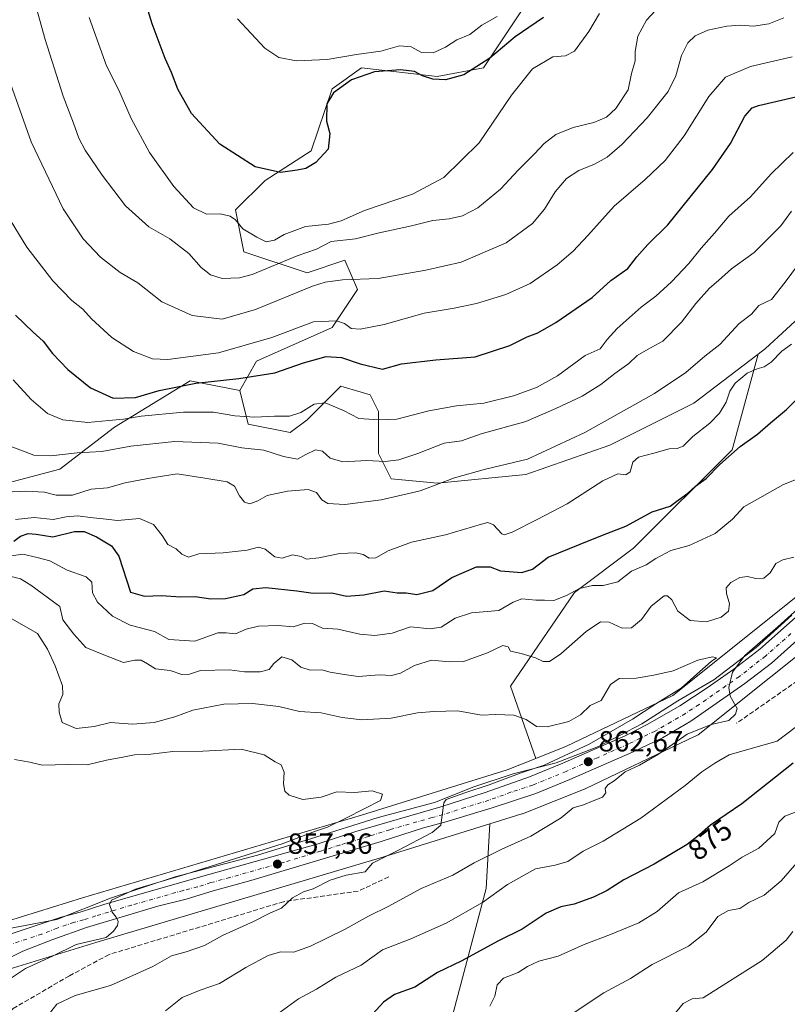
# Model space of a CAD drawing. Units: metres. Extents: x 576594 to 580031, y 4742731 to 4745090.
# Drawn here: x 579570 to 579833, y 4743094 to 4743433 of the extents above; entities that cross this region are included whole.
import ezdxf
from ezdxf.enums import TextEntityAlignment as Align

# ---------------------------------------------------------------- set-up
doc = ezdxf.new("R2010")
doc.units = ezdxf.units.M
doc.header["$MEASUREMENT"] = 0
doc.linetypes.add('DGN Style 3', pattern=[2.307223, 1.648017, -0.659207])
doc.linetypes.add('DGN Style 4', pattern=[2.638475, 1.318413, -0.659207, 0.001648, -0.659207])
for name, color, linetype, lineweight in [('Arbolado forestal CxS', 92, 'Continuous', 0), ('Carretera de calzada única Cxs', 7, 'Continuous', 13), ('Carretera de calzada única eje', 7, 'DGN Style 4', 0), ('Curva de nivel maestra', 30, 'Continuous', 30), ('Curva de nivel normal', 30, 'Continuous', 0), ('Municipio', 91, 'Continuous', 13), ('Municipio CxS', 4, 'Continuous', 0), ('Muro lineal', 1, 'DGN Style 3', 13), ('Núcleo urbano CxS', 7, 'Continuous', 0), ('Pastizal CxS', 92, 'Continuous', 0), ('Provincia CxS', 1, 'Continuous', 0), ('Punto de cota en terreno', 7, 'Continuous', 0), ('Rótulo de curva de nivel directora', 7, 'Continuous', 0), ('Rótulo de punto de cota en terreno', 7, 'Continuous', 0)]:
    doc.layers.add(name, color=color, linetype=linetype, lineweight=lineweight)
doc.styles.add('Style-Arial', font='txt')

# ---------------------------------------------------------------- blocks, each defined once
blk = doc.blocks.new('*U4')
at = {"layer": 'Pastizal CxS', "color": 92, "linetype": 'Continuous', "lineweight": 0}
blk.add_polyline3d([(579743.3945, 4743437.5945, 930.3636), (579728.9381, 4743415.9101, 926.0534), (579713.0357, 4743413.0193, 927.5451), (579687.0143, 4743415.9109, 928.9604), (579676.8951, 4743408.6831, 927.9902), (579669.7541, 4743387.3681, 926.4845), (579653.8517, 4743377.2489, 924.8282), (579643.7327, 4743367.1297, 921.6939), (579646.6233, 4743352.6729, 918.8519), (579668.3081, 4743345.4447, 913.5148), (579681.3183, 4743349.7817, 913.9346), (579685.6547, 4743339.6611, 910.0837), (579676.9805, 4743326.6505, 905.1769), (579650.9597, 4743315.0861, 903.6888), (579645.1763, 4743304.9663, 900.0243), (579628.1527, 4743308.2497, 902.6625), (579602.1307, 4743292.3479, 895.2366), (579583.3373, 4743277.8913, 888.9619), (579555.8707, 4743270.6641, 884.5619)], dxfattribs=at)
blk = doc.blocks.new('*U7')
at = {"layer": 'Arbolado forestal CxS', "color": 92, "linetype": 'Continuous', "lineweight": 0}
blk.add_polyline3d([(579862.0221, 4743352.6689, 882.4378), (579825.8809, 4743319.4197, 882.4747), (579823.3567, 4743317.4895, 882.6463), (579801.3047, 4743300.6263, 883.3201), (579772.3927, 4743286.1701, 883.9478), (579743.4795, 4743276.0515, 884.5126), (579713.1207, 4743273.1603, 886.7871), (579697.2187, 4743274.6065, 888.7801), (579692.8821, 4743283.2805, 892.1806), (579692.8823, 4743297.7375, 896.4264), (579689.9915, 4743303.5193, 898.3344), (579686.9177, 4743304.3981, 898.3795), (579679.8723, 4743306.4115, 898.0596), (579679.6167, 4743306.1561, 897.9544), (579679.3637, 4743305.9031, 897.8492), (579668.3071, 4743294.8457, 894.6888), (579662.5245, 4743290.5093, 893.5821), (579648.0683, 4743293.4011, 895.0656), (579645.1763, 4743304.9663, 900.0243), (579650.9597, 4743315.0861, 903.6888), (579676.9805, 4743326.6505, 905.1769), (579685.6547, 4743339.6611, 910.0837), (579681.3183, 4743349.7817, 913.9346), (579668.3081, 4743345.4447, 913.5148), (579646.6233, 4743352.6729, 918.8519), (579643.7327, 4743367.1297, 921.6939), (579653.8517, 4743377.2489, 924.8282), (579669.7541, 4743387.3681, 926.4845), (579676.8951, 4743408.6831, 927.9902), (579687.0143, 4743415.9109, 928.9604), (579713.0357, 4743413.0193, 927.5451), (579728.9381, 4743415.9101, 926.0534), (579743.3945, 4743437.5945, 930.3636)], dxfattribs=at)
blk = doc.blocks.new('5PATER')
at = {"layer": 'Provincia CxS', "linetype": 'Continuous', "lineweight": 0}
h = blk.add_hatch(color=51, dxfattribs=at)
edge = h.paths.add_edge_path()
edge.add_ellipse((0, 0), major_axis=(-0.11, -0.111), ratio=0.999422, start_angle=0, end_angle=360)

msp = doc.modelspace()

# ---------------------------------------------------------------- linework, layer by layer
at = {"layer": 'Arbolado forestal CxS', "color": 92, "linetype": 'Continuous', "lineweight": 0}
for points in [[(579743.3945, 4743437.5945, 930.3636), (579728.9381, 4743415.9101, 926.0534), (579713.0357, 4743413.0193, 927.5451), (579687.0143, 4743415.9109, 928.9604), (579676.8951, 4743408.6831, 927.9902), (579669.7541, 4743387.3681, 926.4845), (579653.8517, 4743377.2489, 924.8282), (579643.7327, 4743367.1297, 921.6939), (579646.6233, 4743352.6729, 918.8519), (579668.3081, 4743345.4447, 913.5148), (579681.3183, 4743349.7817, 913.9346), (579685.6547, 4743339.6611, 910.0837), (579676.9805, 4743326.6505, 905.1769), (579650.9597, 4743315.0861, 903.6888), (579645.1763, 4743304.9663, 900.0243)], [(579918.0867, 4743305.0887, 870.2636), (579914.0639, 4743310.7443, 869.3691), (579909.7275, 4743333.8741, 873.3896), (579908.9127, 4743334.7795, 873.6888), (579911.9081, 4743338.5917, 874.3883), (579922.8573, 4743342.6975, 874.2775), (579935.6313, 4743349.0843, 873.4622), (579940.1937, 4743353.1901, 873.682), (579948.8617, 4743359.1207, 874.496), (579957.0737, 4743363.2265, 875.0197), (579962.0921, 4743370.0697, 875.3538), (579967.5669, 4743378.2813, 875.2812), (579968.0231, 4743385.5807, 875.6399), (579961.1801, 4743392.4241, 877.0306), (579954.3369, 4743395.1615, 878.2762), (579952.1695, 4743396.5033, 878.7369), (579916.8745, 4743387.9845, 881.6236), (579883.8383, 4743371.4671, 883.2537), (579875.8677, 4743361.4031, 882.0656), (579862.0221, 4743352.6689, 882.4378), (579825.8809, 4743319.4197, 882.4747), (579823.3567, 4743317.4895, 882.6463)], [(579918.0867, 4743305.0887, 870.2636), (579914.0639, 4743310.7443, 869.3691), (579909.7275, 4743333.8741, 873.3896), (579908.9127, 4743334.7795, 873.6888), (579911.9081, 4743338.5917, 874.3883), (579922.8573, 4743342.6975, 874.2775), (579935.6313, 4743349.0843, 873.4622), (579940.1937, 4743353.1901, 873.682), (579948.8617, 4743359.1207, 874.496), (579957.0737, 4743363.2265, 875.0197), (579962.0921, 4743370.0697, 875.3538), (579967.5669, 4743378.2813, 875.2812), (579968.0231, 4743385.5807, 875.6399), (579961.1801, 4743392.4241, 877.0306), (579954.3369, 4743395.1615, 878.2762), (579952.1695, 4743396.5033, 878.7369), (579916.8745, 4743387.9845, 881.6236), (579883.8383, 4743371.4671, 883.2537), (579875.8677, 4743361.4031, 882.0656), (579862.0221, 4743352.6689, 882.4378), (579825.8809, 4743319.4197, 882.4747), (579823.3567, 4743317.4895, 882.6463)], [(579841.4829, 4743237.9837, 863.406), (579794.0799, 4743200.0805, 860.3509), (579757.4785, 4743182.5967, 857.971), (579746.9235, 4743178.4217, 858.6026), (579738.2353, 4743203.2465, 863.4159), (579760.2671, 4743235.4455, 870.5232), (579780.6041, 4743250.6977, 873.4193), (579814.4989, 4743284.5911, 876.7477), (579823.3567, 4743317.4895, 882.6463), (579825.8809, 4743319.4197, 882.4747), (579862.0221, 4743352.6689, 882.4378)], [(579555.8707, 4743270.6641, 884.5619), (579583.3373, 4743277.8913, 888.9619), (579602.1307, 4743292.3479, 895.2366), (579628.1527, 4743308.2497, 902.6625), (579645.1763, 4743304.9663, 900.0243), (579648.0683, 4743293.4011, 895.0656), (579662.5245, 4743290.5093, 893.5821), (579668.3071, 4743294.8457, 894.6888), (579679.3637, 4743305.9031, 897.8492), (579679.6167, 4743306.1561, 897.9544), (579679.8723, 4743306.4115, 898.0596), (579686.9177, 4743304.3981, 898.3795), (579689.9915, 4743303.5193, 898.3344), (579692.8823, 4743297.7375, 896.4264), (579692.8821, 4743283.2805, 892.1806), (579697.2187, 4743274.6065, 888.7801), (579713.1207, 4743273.1603, 886.7871), (579743.4795, 4743276.0515, 884.5126), (579772.3927, 4743286.1701, 883.9478), (579801.3047, 4743300.6263, 883.3201), (579823.3567, 4743317.4895, 882.6463), (579814.4989, 4743284.5911, 876.7477), (579780.6041, 4743250.6977, 873.4193), (579760.2671, 4743235.4455, 870.5232), (579738.2353, 4743203.2465, 863.4159), (579746.9235, 4743178.4217, 858.6026), (579737.1043, 4743174.5379, 858.6644), (579686.9923, 4743158.9439, 855.359), (579591.1321, 4743130.4999, 852.2268), (579591.0487, 4743130.4747, 852.2258), (579554.8299, 4743119.2975, 851.4934)], [(579645.1763, 4743304.9663, 900.0243), (579648.0683, 4743293.4011, 895.0656), (579662.5245, 4743290.5093, 893.5821), (579668.3071, 4743294.8457, 894.6888), (579679.3637, 4743305.9031, 897.8492), (579679.6167, 4743306.1561, 897.9544), (579679.8723, 4743306.4115, 898.0596), (579686.9177, 4743304.3981, 898.3795), (579689.9915, 4743303.5193, 898.3344), (579692.8823, 4743297.7375, 896.4264), (579692.8821, 4743283.2805, 892.1806), (579697.2187, 4743274.6065, 888.7801), (579713.1207, 4743273.1603, 886.7871), (579743.4795, 4743276.0515, 884.5126), (579772.3927, 4743286.1701, 883.9478), (579801.3047, 4743300.6263, 883.3201), (579823.3567, 4743317.4895, 882.6463)], [(579645.1763, 4743304.9663, 900.0243), (579648.0683, 4743293.4011, 895.0656), (579662.5245, 4743290.5093, 893.5821), (579668.3071, 4743294.8457, 894.6888), (579679.3637, 4743305.9031, 897.8492), (579679.6167, 4743306.1561, 897.9544), (579679.8723, 4743306.4115, 898.0596), (579686.9177, 4743304.3981, 898.3795), (579689.9915, 4743303.5193, 898.3344), (579692.8823, 4743297.7375, 896.4264), (579692.8821, 4743283.2805, 892.1806), (579697.2187, 4743274.6065, 888.7801), (579713.1207, 4743273.1603, 886.7871), (579743.4795, 4743276.0515, 884.5126), (579772.3927, 4743286.1701, 883.9478), (579801.3047, 4743300.6263, 883.3201), (579823.3567, 4743317.4895, 882.6463)], [(579823.3567, 4743317.4895, 882.6463), (579814.4989, 4743284.5911, 876.7477), (579780.6041, 4743250.6977, 873.4193), (579760.2671, 4743235.4455, 870.5232), (579738.2353, 4743203.2465, 863.4159), (579746.9235, 4743178.4217, 858.6026)], [(579645.1763, 4743304.9663, 900.0243), (579628.1527, 4743308.2497, 902.6625), (579602.1307, 4743292.3479, 895.2366), (579583.3373, 4743277.8913, 888.9619), (579555.8707, 4743270.6641, 884.5619), (579539.9685, 4743273.5555, 882.0625), (579525.5113, 4743264.8817, 876.3365), (579514.3123, 4743250.2271, 869.5991), (579495.5193, 4743234.3255, 861.9882)], [(579918.0867, 4743305.0887, 870.2636), (579885.7603, 4743275.5107, 866.7417), (579841.4829, 4743237.9837, 863.406), (579794.0799, 4743200.0805, 860.3509), (579757.4785, 4743182.5967, 857.971), (579746.9235, 4743178.4217, 858.6026)], [(579931.5475, 4743295.7181, 872.4231), (579896.4489, 4743263.6037, 871.424), (579896.3231, 4743263.4913, 871.4141), (579896.2211, 4743263.4031, 871.4047), (579851.7407, 4743225.7041, 867.43), (579851.5643, 4743225.5589, 867.421), (579803.3537, 4743187.0101, 865.4561), (579803.2277, 4743186.9113, 865.4687), (579802.8023, 4743186.6063, 865.499), (579802.3577, 4743186.3299, 865.5093), (579801.8959, 4743186.0831, 865.4943), (579801.8061, 4743186.0395, 865.4893), (579764.1259, 4743168.0403, 863.4772), (579763.7389, 4743167.8679, 863.4431), (579763.6201, 4743167.8199, 863.4316), (579742.7101, 4743159.5493, 862.8102), (579742.3391, 4743159.4131, 862.8003), (579742.1447, 4743159.3497, 862.7872), (579731.1031, 4743155.9139, 861.8494)], [(579717.6367, 4743087.4285, 879.1806), (579729.8603, 4743133.6669, 869.0068), (579731.1031, 4743155.9139, 861.8494), (579742.1447, 4743159.3497, 862.7872), (579742.3391, 4743159.4131, 862.8003), (579742.7101, 4743159.5493, 862.8102), (579763.6201, 4743167.8199, 863.4316), (579763.7389, 4743167.8679, 863.4431), (579764.1259, 4743168.0403, 863.4772), (579801.8061, 4743186.0395, 865.4893), (579801.8959, 4743186.0831, 865.4943), (579802.3577, 4743186.3299, 865.5093), (579802.8023, 4743186.6063, 865.499), (579803.2277, 4743186.9113, 865.4687), (579803.3537, 4743187.0101, 865.4561), (579851.5643, 4743225.5589, 867.421)], [(579746.9235, 4743178.4217, 858.6026), (579737.1043, 4743174.5379, 858.6644), (579686.9923, 4743158.9439, 855.359), (579591.1321, 4743130.4999, 852.2268), (579591.0487, 4743130.4747, 852.2258), (579554.8299, 4743119.2975, 851.4934), (579554.6175, 4743119.2287, 851.465), (579554.1275, 4743119.0443, 851.4012), (579553.6507, 4743118.8281, 851.3407), (579553.1891, 4743118.5815, 851.2828), (579552.7443, 4743118.3049, 851.227), (579552.4079, 4743118.0675, 851.1929), (579541.9569, 4743110.2777, 851.0151), (579541.8679, 4743110.2103, 851.0152), (579541.4633, 4743109.8783, 851.015), (579541.3177, 4743109.7419, 851.0153)], [(579564.3849, 4743105.5017, 853.5809), (579595.7253, 4743115.1733, 855.4661), (579691.5945, 4743143.6201, 859.6985), (579691.6959, 4743143.6509, 859.709), (579731.1031, 4743155.9139, 861.8494), (579729.8603, 4743133.6669, 869.0068), (579717.6367, 4743087.4285, 879.1806), (579697.6685, 4743027.5451, 875.587), (579693.6019, 4742984.1565, 880.1138), (579707.7397, 4742913.4807, 892.1002), (579735.6263, 4742849.0447, 911.744), (579763.6685, 4742813.8605, 925.2776), (579796.3257, 4742774.2781, 938.3501), (579453.9921, 4742770.3897, 845.6154)], [(579731.1031, 4743155.9139, 861.8494), (579691.6959, 4743143.6509, 859.709), (579691.5945, 4743143.6201, 859.6985), (579595.7253, 4743115.1733, 855.4661), (579564.3849, 4743105.5017, 853.5809)], [(579731.1031, 4743155.9139, 861.8494), (579729.8603, 4743133.6669, 869.0068), (579717.6367, 4743087.4285, 879.1806), (579697.6685, 4743027.5451, 875.587), (579693.6019, 4742984.1565, 880.1138), (579707.7397, 4742913.4807, 892.1002), (579735.6263, 4742849.0447, 911.744), (579763.6685, 4742813.8605, 925.2776), (579796.3248, 4742774.2792, 938.3497)]]:
    msp.add_polyline3d(points, dxfattribs=at)
at = {"layer": 'Carretera de calzada única Cxs', "color": 7, "linetype": 'Continuous', "lineweight": 13}
for points in [[(579560.9801, 4743116.3001, 854.9865), (579583.7801, 4743123.8901, 854.5599), (579590.3401, 4743125.5101, 855.0005), (579598.8301, 4743128.2901, 855.4743), (579634.5001, 4743138.4801, 858.7198), (579672.0901, 4743149.1101, 860.4811), (579685.1101, 4743153.3301, 859.5254), (579714.2601, 4743161.7301, 861.7206), (579729.6001, 4743166.6901, 861.8949), (579744.7901, 4743172.1501, 864.215), (579756.2301, 4743176.8501, 863.5363), (579777.6401, 4743186.2401, 869.5256), (579785.4401, 4743190.2001, 867.867), (579796.4801, 4743196.5501, 869.2623), (579805.9001, 4743202.6601, 865.0946), (579815.1001, 4743209.1401, 866.2547), (579823.9801, 4743216.0201, 868.3551), (579841.3801, 4743231.4701, 866.7327)], [(579560.9801, 4743116.3001, 854.9865), (579583.7801, 4743123.8901, 854.5599), (579590.3401, 4743125.5101, 855.0005), (579598.8301, 4743128.2901, 855.4743), (579634.5001, 4743138.4801, 858.7198), (579672.0901, 4743149.1101, 860.4811), (579685.1101, 4743153.3301, 859.5254), (579714.2601, 4743161.7301, 861.7206), (579729.6001, 4743166.6901, 861.8949), (579744.7901, 4743172.1501, 864.215), (579756.2301, 4743176.8501, 863.5363), (579777.6401, 4743186.2401, 869.5256), (579785.4401, 4743190.2001, 867.867), (579796.4801, 4743196.5501, 869.2623), (579805.9001, 4743202.6601, 865.0946), (579815.1001, 4743209.1401, 866.2547), (579823.9801, 4743216.0201, 868.3551), (579841.3801, 4743231.4701, 866.7327)], [(579845.4301, 4743226.7601, 867.2536), (579827.9401, 4743211.2401, 866.137), (579818.7801, 4743204.1501, 865.5782), (579800.2801, 4743191.2701, 866.4171), (579790.5101, 4743185.5001, 866.8976), (579780.2201, 4743180.6001, 866.5722), (579758.6501, 4743171.1401, 863.4634), (579747.0201, 4743166.3601, 862.8561), (579732.0101, 4743161.4101, 861.8021), (579715.7301, 4743156.4601, 861.0656), (579708.3801, 4743154.5301, 860.691), (579693.7901, 4743149.8301, 860.8266), (579673.9001, 4743143.9301, 859.0947), (579648.9401, 4743136.4501, 858.3147), (579636.0401, 4743132.9501, 858.7024), (579626.7501, 4743130.0601, 858.5836), (579617.0401, 4743127.6201, 856.0127), (579592.5001, 4743120.2401, 855.9913), (579580.9501, 4743116.2001, 854.7676), (579570.5501, 4743112.1801, 853.985), (579563.9601, 4743108.7701, 853.9849)], [(579845.4301, 4743226.7601, 867.2536), (579827.9401, 4743211.2401, 866.137), (579818.7801, 4743204.1501, 865.5782), (579800.2801, 4743191.2701, 866.4171), (579790.5101, 4743185.5001, 866.8976), (579780.2201, 4743180.6001, 866.5722), (579758.6501, 4743171.1401, 863.4634), (579747.0201, 4743166.3601, 862.8561), (579732.0101, 4743161.4101, 861.8021), (579715.7301, 4743156.4601, 861.0656), (579708.3801, 4743154.5301, 860.691), (579693.7901, 4743149.8301, 860.8266), (579673.9001, 4743143.9301, 859.0947), (579648.9401, 4743136.4501, 858.3147), (579636.0401, 4743132.9501, 858.7024), (579626.7501, 4743130.0601, 858.5836), (579617.0401, 4743127.6201, 856.0127), (579592.5001, 4743120.2401, 855.9913), (579580.9501, 4743116.2001, 854.7676), (579570.5501, 4743112.1801, 853.985), (579563.9601, 4743108.7701, 853.9849)]]:
    msp.add_polyline3d(points, dxfattribs=at)
at = {"layer": 'Carretera de calzada única eje', "color": 7, "linetype": 'DGN Style 4', "lineweight": 0}
msp.add_polyline3d([(579834.7001, 4743221.3901, 866.6444), (579825.9601, 4743213.6301, 866.7143), (579816.9401, 4743206.6401, 865.7101), (579812.3401, 4743203.4001, 865.521), (579803.0901, 4743196.9601, 865.083), (579798.3801, 4743193.9101, 865.7623), (579793.4901, 4743191.0201, 866.9438), (579787.9701, 4743187.8501, 865.264), (579782.8301, 4743185.4001, 864.7575), (579778.9301, 4743183.4201, 865.2329), (579768.1401, 4743178.6901, 862.9817), (579757.4401, 4743173.9901, 862.8797), (579745.9001, 4743169.2501, 862.7577), (579738.4001, 4743166.7801, 861.776), (579730.8101, 4743164.0501, 861.3511), (579722.6601, 4743161.5701, 860.879), (579714.9901, 4743159.0901, 860.7106), (579711.3201, 4743158.1301, 860.3878), (579696.7401, 4743153.9301, 859.6519), (579689.4501, 4743151.5801, 859.2143), (579679.5001, 4743148.6301, 859.451), (579672.9901, 4743146.5201, 858.9432), (579660.5101, 4743142.7801, 857.6706), (579641.7201, 4743137.4601, 857.1662), (579635.2701, 4743135.7101, 858.0569), (579630.6301, 4743134.2701, 857.5305), (579625.7701, 4743133.0501, 856.5839), (579607.9301, 4743127.9501, 855.5763), (579595.6601, 4743124.2601, 855.0703), (579591.4201, 4743122.8701, 854.8061), (579588.1401, 4743122.0601, 854.7537), (579582.3601, 4743120.0401, 854.5561), (579577.1601, 4743118.0301, 854.4447), (579565.7601, 4743114.2401, 853.8853)], dxfattribs=at)
at = {"layer": 'Curva de nivel maestra', "color": 30, "linetype": 'Continuous', "lineweight": 30, "flags": 128}
for points, elevation in [([(579749.59, 4743433.2601), (579739.85, 4743426.6601), (579731.13, 4743419.2201), (579722.19, 4743413.5001), (579715.87, 4743411.8201), (579711.57, 4743412.0401), (579707.99, 4743413.1901), (579705.22, 4743414.6801), (579700.45, 4743415.2901), (579691.53, 4743414.5801), (579683.62, 4743411.8501), (579677.43, 4743407.3801), (579675.16, 4743403.5301), (579674.96, 4743397.6401), (579676.18, 4743393.3801), (579675.55, 4743388.0101), (579671.35, 4743383.4101), (579667.86, 4743381.3301), (579664.9, 4743380.7601), (579659.19, 4743379.9401), (579650.48, 4743381.9301), (579638.34, 4743389.7001), (579628.59, 4743400.2801), (579623.9, 4743408.5801), (579621.71, 4743414.3301), (579619.51, 4743419.1801), (579615.01, 4743431.0301), (579610.19, 4743446.8701)], 925), ([(579568.05, 4743330.8901), (579574.11, 4743325.0001), (579577.58, 4743321.8901), (579580.79, 4743317.6501), (579586.09, 4743312.1801), (579593.8, 4743305.8801), (579601.61, 4743302.3301), (579609.35, 4743302.5601), (579617.43, 4743304.9501), (579630.02, 4743307.5401), (579644.88, 4743309.1001), (579657.19, 4743311.1001), (579667.12, 4743314.4901), (579674.83, 4743316.7201), (579680.13, 4743316.3401), (579686.52, 4743314.1601), (579694.21, 4743312.3301), (579700.77, 4743314.1601), (579712.56, 4743315.5301), (579726.13, 4743316.5401), (579738.02, 4743320.5001), (579744.04, 4743323.3801), (579747.7, 4743324.7901), (579753.82, 4743328.3601), (579766.34, 4743336.9401), (579772.76, 4743342.7601), (579778.63, 4743346.9201), (579781.73, 4743350.9201), (579785.43, 4743355.2401), (579792.3, 4743361.9101), (579807.68, 4743380.9901), (579813.86, 4743389.9001), (579818.81, 4743399.3201), (579821.38, 4743402.2001), (579823.55, 4743402.9601), (579836.42, 4743406.0201)], 900), ([(579567.53, 4743253.1601), (579569.8, 4743254.8501), (579572.47, 4743255.8401), (579575.2, 4743255.5701), (579580.95, 4743254.6801), (579588.32, 4743256.5001), (579591.73, 4743256.4801), (579595.9, 4743254.6001), (579601.12, 4743251.5001), (579603.63, 4743248.0101), (579607.55, 4743235.6701), (579612.43, 4743234.1901), (579618.12, 4743234.4801), (579624.95, 4743233.9701), (579629.88, 4743234.1601), (579635.22, 4743233.3801), (579640.22, 4743233.3901), (579646.55, 4743234.8201), (579649.64, 4743236.7201), (579654.12, 4743237.1801), (579664.74, 4743236.1201), (579670.42, 4743235.2901), (579676.88, 4743235.3401), (579681.87, 4743234.2701), (579687.87, 4743234.6601), (579694.84, 4743236.1201), (579699.3, 4743235.3501), (579702.38, 4743235.3401), (579706, 4743234.7701), (579711.5, 4743236.2201), (579718.05, 4743240.7101), (579726.56, 4743244.2801), (579731.22, 4743244.3801), (579734.87, 4743242.9501), (579742.2, 4743242.3401), (579745.83, 4743243.5601), (579751.2, 4743247.6201), (579762.2, 4743252.1301), (579769.86, 4743255.2201), (579777.86, 4743258.3301), (579786.95, 4743263.2601), (579793.2, 4743265.2001), (579795.95, 4743267.2601), (579799.2, 4743269.6201), (579801.86, 4743272.0201), (579805.53, 4743274.7001), (579810.2, 4743279.5201), (579817.2, 4743285.7701), (579823.2, 4743290.0101), (579827.6, 4743293.8501), (579833.12, 4743298.4601), (579842.59, 4743307.7201)], 875), ([(579835.41, 4743176.7601), (579817.81, 4743162.8101), (579807.02, 4743155.4801), (579803.22, 4743152.1301), (579798.95, 4743148.8501), (579787.62, 4743142.0801), (579777.2, 4743136.6701), (579771.5, 4743133.0201), (579766.74, 4743130.7301), (579760.16, 4743128.2801), (579755.53, 4743127.3401), (579750.54, 4743125.2301), (579742.26, 4743119.7401), (579734.1, 4743115.6701), (579721.26, 4743108.7201), (579713.17, 4743104.7701), (579705.38, 4743099.7901), (579698.34, 4743097.2501), (579694.55, 4743094.6201), (579690.94, 4743090.6401)], 875)]:
    msp.add_lwpolyline(points, dxfattribs=dict(at, elevation=elevation))
at = {"layer": 'Curva de nivel normal', "color": 30, "linetype": 'Continuous', "lineweight": 0, "flags": 128}
for points, elevation in [([(579575.14, 4743436.86), (579578.32, 4743425.71), (579584.48, 4743406.19), (579588.03, 4743396.96), (579589.81, 4743391.72), (579591.99, 4743387.68), (579597.89, 4743379.08), (579605.91, 4743368.52), (579613.86, 4743361.22), (579621.1, 4743357.17), (579627.65, 4743352.11), (579631.94, 4743347.33), (579635.14, 4743344.76), (579639.17, 4743343.54), (579645.07, 4743343.74), (579649.46, 4743344.84), (579664.92, 4743351.33), (579671.55, 4743353.56), (579676.57, 4743356.22), (579684.95, 4743357.12), (579693.13, 4743359.23), (579704.27, 4743361.56), (579711.54, 4743363.39), (579717.22, 4743364.04), (579721.7, 4743365.08), (579726.98, 4743367.81), (579734.82, 4743374.18), (579740.84, 4743380.81), (579746.5, 4743386.41), (579749.82, 4743389.95), (579753.86, 4743392.99), (579759.86, 4743395.4), (579766.86, 4743397.12), (579771.25, 4743399), (579774.44, 4743401.93), (579778.75, 4743408.44), (579779.9, 4743414.04), (579781.07, 4743418.41), (579781.15, 4743421.55), (579782, 4743426.85), (579785, 4743432.31), (579788.15, 4743435.69)], 915), ([(579832.26, 4743433.18), (579827.13, 4743431.08), (579821.84, 4743430.24), (579817.36, 4743430.58), (579812.62, 4743430.33), (579806.12, 4743428.86), (579801.76, 4743426.91), (579799.26, 4743424.58), (579797, 4743420.16), (579795.1, 4743413.24), (579792.48, 4743407.8), (579785.2, 4743398.75), (579776.53, 4743389.62), (579771.53, 4743385.28), (579767.17, 4743382.82), (579761.76, 4743380.68), (579757.5, 4743377.92), (579753.58, 4743373.36), (579749.92, 4743367.38), (579745.86, 4743362.41), (579736.73, 4743355.74), (579721.27, 4743349.08), (579709.13, 4743346.37), (579692.77, 4743343.44), (579680.54, 4743343.01), (579674.59, 4743342.27), (579670.21, 4743340.83), (579650.55, 4743332.85), (579639.1, 4743329.55), (579628.82, 4743330.79), (579618.35, 4743335.5), (579610.1, 4743342.02), (579604.08, 4743345.61), (579597.29, 4743350.89), (579591.33, 4743357.12), (579584.42, 4743367.43), (579573.41, 4743390.45), (579562.48, 4743421.26)], 910), ([(579593.36, 4743433.26), (579599.31, 4743416.67), (579603.55, 4743408.25), (579607.8, 4743398.5), (579614.08, 4743386.79), (579622.51, 4743375.17), (579629.28, 4743367.84), (579633.79, 4743365.58), (579638.46, 4743365.73), (579641.92, 4743364.97), (579643.68, 4743363.62), (579646.22, 4743360.54), (579651, 4743357.76), (579654.3, 4743356.12), (579657.08, 4743356.69), (579660.49, 4743358.68), (579667.75, 4743361.37), (579675.66, 4743362.21), (579680.04, 4743363.35), (579688.1, 4743366.89), (579704.6, 4743372.49), (579715.32, 4743378.24), (579727.52, 4743390.18), (579738.59, 4743406.53), (579745.87, 4743415.59), (579752.86, 4743419.68), (579757.2, 4743420.05), (579760.22, 4743421.66), (579765.18, 4743428.47), (579768.85, 4743434.58)], 920), ([(579733.64, 4743433.6), (579728.4, 4743430.58), (579724.22, 4743427.4), (579719.77, 4743425.53), (579715.89, 4743423.03), (579711.62, 4743421.08), (579707.61, 4743421.28), (579704.16, 4743423.2), (579700.15, 4743423.52), (579693.63, 4743421.65), (579685.26, 4743420.5), (579675.21, 4743418.86), (579664.66, 4743418.35), (579658.61, 4743419.52), (579653.84, 4743422.69), (579644.42, 4743432.81)], 930), ([(579835.07, 4743419.73), (579820.74, 4743416.45), (579812.13, 4743412.7), (579806.48, 4743406.04), (579797.98, 4743392.6), (579791.48, 4743384.09), (579784.53, 4743377.5), (579773.92, 4743368.38), (579764.85, 4743358.23), (579759.85, 4743352.92), (579754.31, 4743348.25), (579745.01, 4743341.79), (579736.66, 4743337.98), (579726.54, 4743334.88), (579718.87, 4743333.25), (579708.54, 4743331.54), (579694.87, 4743327.71), (579686.54, 4743326.02), (579683.45, 4743326.33), (579681.17, 4743328.05), (579678.45, 4743328.94), (579670.54, 4743328.62), (579656.22, 4743323.23), (579637.88, 4743317.94), (579620.48, 4743315.6), (579615.14, 4743315.9), (579608.62, 4743318.42), (579601.16, 4743323.2), (579594.22, 4743329.59), (579591.2, 4743332.9), (579587.4, 4743335.88), (579580.89, 4743342.75), (579571.98, 4743354.31), (579564.96, 4743365.7)], 905), ([(579567.24, 4743308.6), (579573.5, 4743301.89), (579579.04, 4743297.12), (579584.39, 4743294.85), (579592.99, 4743293.92), (579600.1, 4743294.69), (579605.2, 4743295.14), (579611.28, 4743296.15), (579625.87, 4743297.52), (579636.1, 4743297.49), (579643.47, 4743296.3), (579650.34, 4743295.79), (579657.17, 4743296.1), (579662.29, 4743296.18), (579666.15, 4743297.43), (579670.74, 4743300.31), (579674.5, 4743300.69), (579680.84, 4743298.08), (579686.11, 4743295.36), (579692.99, 4743294.92), (579699.16, 4743295.09), (579710.19, 4743297.96), (579719.67, 4743299.73), (579729.12, 4743300.67), (579739.28, 4743303.16), (579747.24, 4743305.97), (579754.43, 4743310.02), (579763.94, 4743316.97), (579769.14, 4743319.36), (579771.51, 4743322.55), (579774.94, 4743326.25), (579783.21, 4743333.59), (579788.21, 4743337.43), (579793.66, 4743342.3), (579799.55, 4743348.61), (579803.77, 4743353.96), (579808.35, 4743359.09), (579813.38, 4743364.91), (579820.8, 4743371.58), (579827.87, 4743379.55), (579835.5, 4743386.84)], 895), ([(579566.26, 4743285.84), (579571.39, 4743283.93), (579574.35, 4743282.73), (579580.22, 4743282.56), (579589.22, 4743283.51), (579597.7, 4743284.04), (579607.67, 4743285.83), (579622.77, 4743287.48), (579637.77, 4743286.81), (579645.89, 4743285.28), (579653.4, 4743284.5), (579660.24, 4743282.3), (579665, 4743281.36), (579667.91, 4743282.91), (579671.24, 4743284.56), (579673.63, 4743284.16), (579676.2, 4743281.7), (579680.62, 4743280.42), (579688.87, 4743280.94), (579695.21, 4743280.58), (579699.87, 4743281.1), (579706.36, 4743283.33), (579715.48, 4743286.86), (579721.36, 4743287.63), (579728.21, 4743290.07), (579743.54, 4743294.33), (579753.86, 4743298.84), (579762.86, 4743303.01), (579769.26, 4743307.02), (579774.12, 4743310.86), (579778.93, 4743314.29), (579781.86, 4743317.04), (579785.64, 4743319.24), (579790.64, 4743321.97), (579797.03, 4743328.49), (579802.03, 4743334.9), (579806.69, 4743340.14), (579809.81, 4743342.81), (579814.2, 4743346.85), (579822.05, 4743352.49), (579831.16, 4743361.64), (579834.89, 4743366.71)], 890), ([(579564.64, 4743270.05), (579571.56, 4743270.34), (579578.02, 4743270), (579582, 4743268.94), (579587.66, 4743268.96), (579594.08, 4743271.02), (579599.68, 4743271.49), (579605.78, 4743273.22), (579613.53, 4743274.67), (579623.62, 4743276.33), (579633.13, 4743274.84), (579640.83, 4743273.54), (579643.32, 4743272.02), (579645.03, 4743268.74), (579646.81, 4743266.52), (579648.58, 4743265.95), (579651.34, 4743267.02), (579654.55, 4743268.9), (579661.58, 4743270.4), (579668.66, 4743270.89), (579671.57, 4743269.9), (579673.42, 4743267.4), (579675.43, 4743266.16), (579681.33, 4743265.72), (579693.78, 4743267.36), (579707.25, 4743270.48), (579719.06, 4743274.89), (579729.61, 4743277.95), (579744.12, 4743281.4), (579763.79, 4743290.55), (579787.78, 4743303.91), (579798.59, 4743311.18), (579805.04, 4743316.8), (579810.2, 4743320.81), (579816.86, 4743328.02), (579821.12, 4743331.25), (579823.64, 4743334.23), (579828.02, 4743336.25), (579832.74, 4743342.25), (579839.62, 4743351.53)], 885), ([(579568.04, 4743260.64), (579574.49, 4743261.27), (579581.04, 4743260.62), (579585.43, 4743261.54), (579589.36, 4743261.87), (579594.79, 4743261.14), (579598.17, 4743260.88), (579603.15, 4743260.32), (579610.72, 4743260.9), (579615.55, 4743258.84), (579618.5, 4743255.06), (579620.49, 4743251.97), (579623.25, 4743250.52), (579625.29, 4743248.64), (579627.55, 4743247.6), (579631.14, 4743248.84), (579639.48, 4743249.14), (579647.72, 4743250.09), (579651.66, 4743251.04), (579653.96, 4743250.38), (579657.18, 4743247.77), (579659.72, 4743247.32), (579663.35, 4743248.5), (579666.24, 4743247.93), (579668.08, 4743246.99), (579672.41, 4743247.43), (579679.58, 4743248.97), (579685.12, 4743249.14), (579687.6, 4743248.54), (579689.63, 4743247.32), (579691.9, 4743247.43), (579696.21, 4743249.88), (579704.17, 4743252.87), (579715.9, 4743255.33), (579728.32, 4743259.04), (579730.44, 4743259.52), (579732.4, 4743258.79), (579735.24, 4743255.7), (579736.13, 4743255.3), (579738.86, 4743256.2), (579747.4, 4743260.65), (579757.74, 4743266.01), (579770.02, 4743273.88), (579775.2, 4743276.26), (579777.96, 4743275.92), (579779.42, 4743276.99), (579780.27, 4743280.35), (579782.3, 4743282.09), (579787.53, 4743283.39), (579792.86, 4743284.91), (579795.53, 4743284.98), (579797.65, 4743285.8), (579801, 4743289.18), (579806.74, 4743293.75), (579810.08, 4743297.13), (579812.37, 4743300.92), (579813.72, 4743304.73), (579815.53, 4743307.5), (579817.49, 4743309.06), (579819.68, 4743310.89), (579823.05, 4743312.48), (579825.5, 4743313.08), (579827.86, 4743314.72), (579831.52, 4743318.45), (579834.91, 4743320.92)], 880), ([(579562.32, 4743247.5), (579570.56, 4743248.64), (579575.56, 4743247.56), (579579.88, 4743246.36), (579585.85, 4743243.19), (579592.35, 4743240.89), (579594.26, 4743239.11), (579594.58, 4743235.38), (579596.23, 4743232.13), (579601.44, 4743227.35), (579607.48, 4743224.29), (579615.83, 4743222.08), (579620.77, 4743219.39), (579629.69, 4743218.81), (579637.62, 4743221.66), (579640.5, 4743221.65), (579643.7, 4743221.29), (579647.4, 4743222.84), (579651.56, 4743223.96), (579658.42, 4743224.16), (579663.55, 4743223.71), (579667.57, 4743224.98), (579670.13, 4743224.82), (579673.67, 4743223.26), (579678.85, 4743222.88), (579686.49, 4743221.22), (579691.62, 4743220.68), (579697.54, 4743221.55), (579703.89, 4743223.71), (579710.58, 4743222.97), (579714.38, 4743223.56), (579719.24, 4743226.69), (579724.84, 4743228.54), (579734.2, 4743229.35), (579739.21, 4743232.18), (579742.21, 4743233.27), (579746.92, 4743232.84), (579749.92, 4743232.92), (579753.12, 4743232.76), (579757.47, 4743234.48), (579761.94, 4743236.91), (579766.4, 4743237.94), (579770.07, 4743237.96), (579775.2, 4743239.2), (579779.86, 4743242.81), (579784.86, 4743244.98), (579788.2, 4743247.21), (579793.4, 4743249.89), (579799.7, 4743251.64), (579808.67, 4743255.84), (579814.59, 4743260.75), (579818.51, 4743264.98), (579832.13, 4743272.64), (579839.71, 4743275.59)], 870), ([(579566.06, 4743241.17), (579569.77, 4743240.25), (579573.3, 4743238.01), (579583.33, 4743230.7), (579584.35, 4743226.12), (579588.1, 4743221.19), (579592.2, 4743216.64), (579599.58, 4743213.62), (579605.16, 4743211.48), (579609.09, 4743212.26), (579611.22, 4743212.26), (579613.46, 4743211.01), (579616.2, 4743209.3), (579621.21, 4743208.64), (579625.22, 4743207.28), (579627.92, 4743207.44), (579631.68, 4743208.7), (579641.62, 4743208.94), (579646.81, 4743208.19), (579652.16, 4743208.19), (579655.25, 4743209.03), (579656.9, 4743211.1), (579659.66, 4743213.33), (579663.09, 4743212.33), (579666.14, 4743209.86), (579669.43, 4743208.82), (579673.37, 4743208.94), (579676.26, 4743208.12), (579681.1, 4743207.27), (579685.87, 4743206.66), (579693.18, 4743207.2), (579697.37, 4743206.98), (579700.4, 4743207.76), (579705.3, 4743210.44), (579711.12, 4743212.28), (579717.18, 4743211.6), (579722.11, 4743211.74), (579730.4, 4743214.8), (579735.66, 4743217.26), (579737.47, 4743216.86), (579738.22, 4743215.27), (579741.87, 4743214.56), (579746.87, 4743213.02), (579749.54, 4743211.76), (579751.62, 4743211.76), (579755.51, 4743214.45), (579764.28, 4743222.09), (579769.2, 4743225.45), (579772.14, 4743225.31), (579776.65, 4743223.19), (579779.85, 4743223.35), (579783.31, 4743226.16), (579786.6, 4743230.82), (579791.04, 4743234.31), (579792.19, 4743234.39), (579793.78, 4743232.97), (579795.81, 4743229.06), (579800.06, 4743225.84), (579805.61, 4743225.39), (579810.69, 4743226.98), (579813.2, 4743229.11), (579813.54, 4743231.64), (579812.5, 4743235.12), (579812.45, 4743237.06), (579813.96, 4743238.96), (579817.1, 4743240.66), (579819.7, 4743241.02), (579822.64, 4743240.3), (579825.39, 4743240.43), (579827.53, 4743242.29), (579829.52, 4743245.5), (579831.88, 4743246.75), (579835.71, 4743247.68)], 865), ([(579838.19, 4743230.9), (579830.16, 4743223.7), (579818.84, 4743213.78), (579814.59, 4743208.12), (579813.31, 4743202.84), (579813.76, 4743199.8), (579816.15, 4743195.55), (579815.63, 4743193.61), (579813.32, 4743191.45), (579807.26, 4743190.14), (579798.98, 4743186.75), (579789.16, 4743179.9), (579782.62, 4743176.11), (579777.69, 4743173.8), (579773.86, 4743170.76), (579771.71, 4743169.39), (579770.86, 4743168.04), (579770.98, 4743166.58), (579769.89, 4743165.06), (579766.68, 4743163.84), (579763.36, 4743162.52), (579759.86, 4743161.44), (579755.72, 4743158), (579745.27, 4743151.67), (579735.29, 4743147.2), (579725.81, 4743142.53), (579718.44, 4743138.29), (579707.51, 4743133.65), (579696.43, 4743127.66), (579689.38, 4743124.24), (579681.36, 4743119.68), (579669.51, 4743113.82), (579663.78, 4743111.82), (579659.14, 4743111.86), (579654.97, 4743110.68), (579647.27, 4743106.48), (579638.22, 4743101.08), (579631.55, 4743098.79), (579625.4, 4743096.17), (579619.68, 4743091.59)], 865), ([(579565.4, 4743227.27), (579575.68, 4743221.38), (579579.06, 4743216.07), (579581.73, 4743210.32), (579584.23, 4743203.38), (579584.34, 4743200.46), (579582.95, 4743197.21), (579583.08, 4743194.3), (579584.07, 4743190.78), (579588.93, 4743188.71), (579595.16, 4743189.46), (579600.72, 4743190.82), (579608.28, 4743190.24), (579615.71, 4743190.74), (579622.88, 4743192.78), (579629, 4743195.04), (579639.66, 4743197.14), (579649.6, 4743197.37), (579658.64, 4743196.32), (579665.76, 4743194.59), (579673.18, 4743194.1), (579680.43, 4743192.49), (579687.18, 4743191.73), (579697.27, 4743192.28), (579706.26, 4743194.14), (579711.87, 4743194.59), (579720.13, 4743194.86), (579728.3, 4743193.36), (579733.17, 4743193.56), (579739.35, 4743193.28), (579743.61, 4743191.83), (579747.16, 4743189.46), (579750.84, 4743189.28), (579758.32, 4743191.09), (579762.38, 4743193.4), (579765.67, 4743196.64), (579769.46, 4743198.36), (579772.65, 4743203.82), (579775.64, 4743205.95), (579781.42, 4743206.08), (579787.53, 4743207.09), (579794.2, 4743208.59), (579802.64, 4743212.24), (579807.66, 4743213.4), (579809.05, 4743212.98), (579807.25, 4743211.74), (579803.33, 4743208.37), (579796.9, 4743202.56), (579788.28, 4743197.17), (579780.21, 4743191.94), (579765.29, 4743183.32), (579749.88, 4743176.17), (579741.91, 4743173.45), (579730.87, 4743169.37), (579722.59, 4743166.62), (579716.18, 4743164.27), (579715.28, 4743163.12), (579714.34, 4743155.52), (579711.3, 4743152.98), (579699.54, 4743146.79), (579690.79, 4743142.43), (579688.33, 4743139.46), (579681.72, 4743138.24), (579676.26, 4743136.51), (579670.39, 4743133.57), (579667.06, 4743132.6), (579663.27, 4743130.51), (579659.48, 4743126.99), (579655.55, 4743125.18), (579649.88, 4743122.3), (579639.22, 4743117.53), (579633, 4743114.08), (579626.7, 4743111.92), (579621.67, 4743110.53), (579615.26, 4743106.88), (579600.74, 4743100.29), (579588.6, 4743096.86), (579582.22, 4743093.92), (579579.77, 4743090.7)], 860), ([(579836.09, 4743189.02), (579829.94, 4743184.32), (579822.61, 4743182.35), (579813.45, 4743179.62), (579808.57, 4743176.85), (579804.01, 4743173.87), (579798.26, 4743169.09), (579783.04, 4743157.94), (579770.09, 4743149.94), (579763.2, 4743146.49), (579757.92, 4743142.93), (579753.64, 4743141.72), (579746.82, 4743140.52), (579737.26, 4743135.1), (579728.61, 4743128.84), (579716.17, 4743121.74), (579703.94, 4743116.37), (579694.23, 4743112.56), (579686.95, 4743107.38), (579678.23, 4743103.2), (579671.54, 4743099.02), (579665.37, 4743095.72), (579659.06, 4743091.16)], 870), ([(579567.73, 4743178.11), (579572.94, 4743177.11), (579577.23, 4743176.1), (579586.18, 4743176.36), (579592.7, 4743176.28), (579599.33, 4743177.84), (579604.99, 4743178.91), (579608.97, 4743179.69), (579614.56, 4743179.95), (579622.2, 4743180.83), (579632.53, 4743180.89), (579645.7, 4743181.67), (579653.58, 4743179.64), (579657.31, 4743177.3), (579659.42, 4743176.22), (579660.44, 4743173.76), (579660.16, 4743169.7), (579660.64, 4743167.16), (579662.21, 4743165.75), (579666.8, 4743164.32), (579673.15, 4743165.06), (579678.58, 4743166.94), (579684.63, 4743166.7), (579690.74, 4743167.3), (579694.2, 4743166.17), (579693.54, 4743163.99), (579681.92, 4743158.05), (579675.37, 4743154.79), (579671.21, 4743153.4), (579659.74, 4743149.09), (579626.92, 4743138.72), (579609.32, 4743133.44), (579601.02, 4743129.63), (579600.42, 4743128.17), (579601.3, 4743125.61), (579602.62, 4743123.89), (579603.38, 4743122.34), (579603.18, 4743121.02), (579601.75, 4743118.98), (579599.18, 4743116.88), (579588.88, 4743114.41), (579580.8, 4743110.46), (579571.51, 4743106.16), (579564.58, 4743101.61)], 855), ([(579839.26, 4743161.06), (579832.59, 4743158.61), (579830.51, 4743156.54), (579829.19, 4743152.61), (579823.68, 4743147.56), (579817.87, 4743144.5), (579813.42, 4743141.55), (579804.42, 4743136), (579795.99, 4743132.16), (579788.7, 4743125.83), (579782.42, 4743121.89), (579772.62, 4743117.87), (579763.56, 4743114.48), (579754.68, 4743110.39), (579748.04, 4743108.72), (579744.11, 4743106.9), (579740.85, 4743104.8), (579735.87, 4743102.91), (579733.7, 4743100.53), (579732.85, 4743096.68), (579731.2, 4743093.21)], 880), ([(579836.74, 4743142.5), (579831.33, 4743136.32), (579825.53, 4743131.44), (579820.2, 4743128.94), (579817.11, 4743126.78), (579813.22, 4743126.15), (579809.59, 4743124.04), (579805.57, 4743118.64), (579799.42, 4743113.9), (579786.94, 4743107.55), (579779.51, 4743102.74), (579770.38, 4743097.81), (579759.42, 4743090.63)], 885), ([(579835.36, 4743118.94), (579833.02, 4743115.94), (579824.78, 4743108.94), (579804.49, 4743096.15), (579800.75, 4743095.75), (579797.68, 4743094.15), (579793.93, 4743089.62)], 890)]:
    msp.add_lwpolyline(points, dxfattribs=dict(at, elevation=elevation))
at = {"layer": 'Municipio', "color": 91, "linetype": 'Continuous', "lineweight": 13, "flags": 128}
msp.add_lwpolyline([(579835.005, 4743227.695), (579822.692, 4743216.615), (579808.221, 4743205.507), (579795.735, 4743198.237), (579783.384, 4743190.333), (579768.491, 4743182.526), (579753.952, 4743176.882), (579739.136, 4743173.142), (579725.6, 4743168.654), (579712.074, 4743163.278), (579692.704, 4743158.084), (579669.548, 4743150.81), (579651.326, 4743145.121), (579622.965, 4743137.657), (579600.698, 4743130.393), (579582.242, 4743123.05), (579565.344, 4743119.774)], dxfattribs=at)
msp.add_lwpolyline([(579835.005, 4743227.695), (579822.692, 4743216.615), (579808.221, 4743205.507), (579795.735, 4743198.237), (579783.384, 4743190.333), (579768.491, 4743182.526), (579753.952, 4743176.882), (579739.136, 4743173.142), (579725.6, 4743168.654), (579712.074, 4743163.278), (579692.704, 4743158.084), (579669.548, 4743150.81), (579651.326, 4743145.121), (579622.965, 4743137.657), (579600.698, 4743130.393), (579582.242, 4743123.05), (579565.344, 4743119.774)], dxfattribs=at)
at = {"layer": 'Municipio CxS', "color": 4, "linetype": 'Continuous', "lineweight": 0, "flags": 128}
for points in [[(579565.344, 4743119.774), (579582.242, 4743123.05), (579600.698, 4743130.393), (579622.965, 4743137.657), (579651.326, 4743145.121), (579669.548, 4743150.81), (579692.704, 4743158.084), (579712.074, 4743163.278), (579725.6, 4743168.654), (579739.136, 4743173.142), (579753.952, 4743176.882), (579768.491, 4743182.526), (579783.384, 4743190.333), (579795.735, 4743198.237), (579808.221, 4743205.507), (579822.692, 4743216.615), (579835.005, 4743227.695)], [(579835.005, 4743227.695), (579822.692, 4743216.615), (579808.221, 4743205.507), (579795.735, 4743198.237), (579783.384, 4743190.333), (579768.491, 4743182.526), (579753.952, 4743176.882), (579739.136, 4743173.142), (579725.6, 4743168.654), (579712.074, 4743163.278), (579692.704, 4743158.084), (579669.548, 4743150.81), (579651.326, 4743145.121), (579622.965, 4743137.657), (579600.698, 4743130.393), (579582.242, 4743123.05), (579565.344, 4743119.774)]]:
    msp.add_lwpolyline(points, dxfattribs=at)
at = {"layer": 'Muro lineal', "color": 1, "linetype": 'DGN Style 3', "lineweight": 13}
for points in [[(580018.0975, 4743390.6359, 878.8418), (580013.9801, 4743384.0001, 878.876), (579988.8001, 4743346.8001, 877.4162), (579969.6001, 4743327.8501, 876.597), (579943.0701, 4743301.5401, 877.0927), (579908.0501, 4743268.3301, 875.7904), (579887.7801, 4743247.1601, 879.1637), (579873.0901, 4743235.3301, 875.2331), (579859.0101, 4743225.2301, 870.7082), (579836.9201, 4743205.1501, 869.381), (579816.0101, 4743190.5501, 872.9958)], [(579696.3901, 4743137.6701, 866.8271), (579685.8501, 4743132.8001, 865.8447), (579660.2201, 4743129.1701, 864.2303), (579600.2301, 4743111.0001, 862.861), (579586.6001, 4743103.6601, 864.7701), (579567.2701, 4743092.4301, 860.5226), (579548.7601, 4743072.6801, 855.7676), (579542.3901, 4743056.0901, 855.9022), (579530.6201, 4743028.3201, 854.807), (579521.9601, 4743000.2601, 857.169), (579500.3601, 4742927.0601, 854.2975), (579491.3001, 4742904.9301, 850.5887), (579478.3201, 4742880.8501, 850.7059), (579465.2101, 4742848.1701, 849.985), (579462.1401, 4742827.7101, 848.43), (579459.3901, 4742798.7401, 847.3724), (579458.3501, 4742773.3101, 848.1763), (579458.3463, 4742770.4392, 848.1206)]]:
    msp.add_polyline3d(points, dxfattribs=at)
at = {"layer": 'Núcleo urbano CxS', "color": 7, "linetype": 'Continuous', "lineweight": 0}
for points in [[(579918.0867, 4743305.0887, 870.2636), (579885.7603, 4743275.5107, 866.7417), (579841.4829, 4743237.9837, 863.406), (579794.0799, 4743200.0805, 860.3509), (579757.4785, 4743182.5967, 857.971), (579746.9235, 4743178.4217, 858.6026)], [(579931.5475, 4743295.7181, 872.4231), (579896.4489, 4743263.6037, 871.424), (579896.3231, 4743263.4913, 871.4141), (579896.2211, 4743263.4031, 871.4047), (579851.7407, 4743225.7041, 867.43), (579851.5643, 4743225.5589, 867.421), (579803.3537, 4743187.0101, 865.4561), (579803.2277, 4743186.9113, 865.4687), (579802.8023, 4743186.6063, 865.499), (579802.3577, 4743186.3299, 865.5093), (579801.8959, 4743186.0831, 865.4943), (579801.8061, 4743186.0395, 865.4893), (579764.1259, 4743168.0403, 863.4772), (579763.7389, 4743167.8679, 863.4431), (579763.6201, 4743167.8199, 863.4316), (579742.7101, 4743159.5493, 862.8102), (579742.3391, 4743159.4131, 862.8003), (579742.1447, 4743159.3497, 862.7872), (579731.1031, 4743155.9139, 861.8494)], [(579554.8299, 4743119.2975, 851.4934), (579591.0487, 4743130.4747, 852.2258), (579591.1321, 4743130.4999, 852.2268), (579686.9923, 4743158.9439, 855.359), (579737.1043, 4743174.5379, 858.6644), (579746.9235, 4743178.4217, 858.6026), (579757.4785, 4743182.5967, 857.971), (579794.0799, 4743200.0805, 860.3509), (579841.4829, 4743237.9837, 863.406)], [(579851.5643, 4743225.5589, 867.421), (579803.3537, 4743187.0101, 865.4561), (579803.2277, 4743186.9113, 865.4687), (579802.8023, 4743186.6063, 865.499), (579802.3577, 4743186.3299, 865.5093), (579801.8959, 4743186.0831, 865.4943), (579801.8061, 4743186.0395, 865.4893), (579764.1259, 4743168.0403, 863.4772), (579763.7389, 4743167.8679, 863.4431), (579763.6201, 4743167.8199, 863.4316), (579742.7101, 4743159.5493, 862.8102), (579742.3391, 4743159.4131, 862.8003), (579742.1447, 4743159.3497, 862.7872), (579731.1031, 4743155.9139, 861.8494), (579691.6959, 4743143.6509, 859.709), (579691.5945, 4743143.6201, 859.6985), (579595.7253, 4743115.1733, 855.4661), (579564.3849, 4743105.5017, 853.5809)], [(579746.9235, 4743178.4217, 858.6026), (579737.1043, 4743174.5379, 858.6644), (579686.9923, 4743158.9439, 855.359), (579591.1321, 4743130.4999, 852.2268), (579591.0487, 4743130.4747, 852.2258), (579554.8299, 4743119.2975, 851.4934), (579554.6175, 4743119.2287, 851.465), (579554.1275, 4743119.0443, 851.4012), (579553.6507, 4743118.8281, 851.3407), (579553.1891, 4743118.5815, 851.2828), (579552.7443, 4743118.3049, 851.227), (579552.4079, 4743118.0675, 851.1929), (579541.9569, 4743110.2777, 851.0151), (579541.8679, 4743110.2103, 851.0152), (579541.4633, 4743109.8783, 851.015), (579541.3177, 4743109.7419, 851.0153)], [(579731.1031, 4743155.9139, 861.8494), (579691.6959, 4743143.6509, 859.709), (579691.5945, 4743143.6201, 859.6985), (579595.7253, 4743115.1733, 855.4661), (579564.3849, 4743105.5017, 853.5809)]]:
    msp.add_polyline3d(points, dxfattribs=at)
at = {"layer": 'Pastizal CxS', "color": 92, "linetype": 'Continuous', "lineweight": 0}
for points in [[(579743.3945, 4743437.5945, 930.3636), (579728.9381, 4743415.9101, 926.0534), (579713.0357, 4743413.0193, 927.5451), (579687.0143, 4743415.9109, 928.9604), (579676.8951, 4743408.6831, 927.9902), (579669.7541, 4743387.3681, 926.4845), (579653.8517, 4743377.2489, 924.8282), (579643.7327, 4743367.1297, 921.6939), (579646.6233, 4743352.6729, 918.8519), (579668.3081, 4743345.4447, 913.5148), (579681.3183, 4743349.7817, 913.9346), (579685.6547, 4743339.6611, 910.0837), (579676.9805, 4743326.6505, 905.1769), (579650.9597, 4743315.0861, 903.6888), (579645.1763, 4743304.9663, 900.0243)], [(579645.1763, 4743304.9663, 900.0243), (579628.1527, 4743308.2497, 902.6625), (579602.1307, 4743292.3479, 895.2366), (579583.3373, 4743277.8913, 888.9619), (579555.8707, 4743270.6641, 884.5619), (579539.9685, 4743273.5555, 882.0625), (579525.5113, 4743264.8817, 876.3365), (579514.3123, 4743250.2271, 869.5991), (579495.5193, 4743234.3255, 861.9882)]]:
    msp.add_polyline3d(points, dxfattribs=at)

# ---------------------------------------------------------------- block references
at = {"layer": 'Arbolado forestal CxS', "color": 92, "linetype": 'Continuous', "lineweight": 0}
msp.add_blockref('*U7', (0, 0), dxfattribs=at)
at = {"layer": 'Pastizal CxS', "color": 92, "linetype": 'Continuous', "lineweight": 0}
msp.add_blockref('*U4', (0, 0), dxfattribs=at)
at = {"layer": 'Punto de cota en terreno', "color": 7, "linetype": 'Continuous', "lineweight": 0, "xscale": 10, "yscale": 10, "zscale": 10}
for p in [(579765, 4743177.3, 862.67), (579658.11, 4743142.1, 857.36)]:
    msp.add_blockref('5PATER', p, dxfattribs=at)

# ---------------------------------------------------------------- texts
at = {"layer": 'Rótulo de curva de nivel directora', "color": 7, "linetype": 'Continuous', "lineweight": 0, "style": 'Style-Arial'}
msp.add_text('875', height=7, rotation=37.529554, dxfattribs=at).set_placement((579806.8442, 4743150.4607), align=Align.MIDDLE_CENTER)
at = {"layer": 'Rótulo de punto de cota en terreno', "color": 7, "linetype": 'Continuous', "lineweight": 0, "style": 'Style-Arial'}
for s, p in [('862,67', (579768.5278, 4743180.8278)), ('857,36', (579661.6378, 4743145.6278))]:
    msp.add_text(s, height=7, dxfattribs=at).set_placement(p)

doc.saveas('drawing.dxf')
